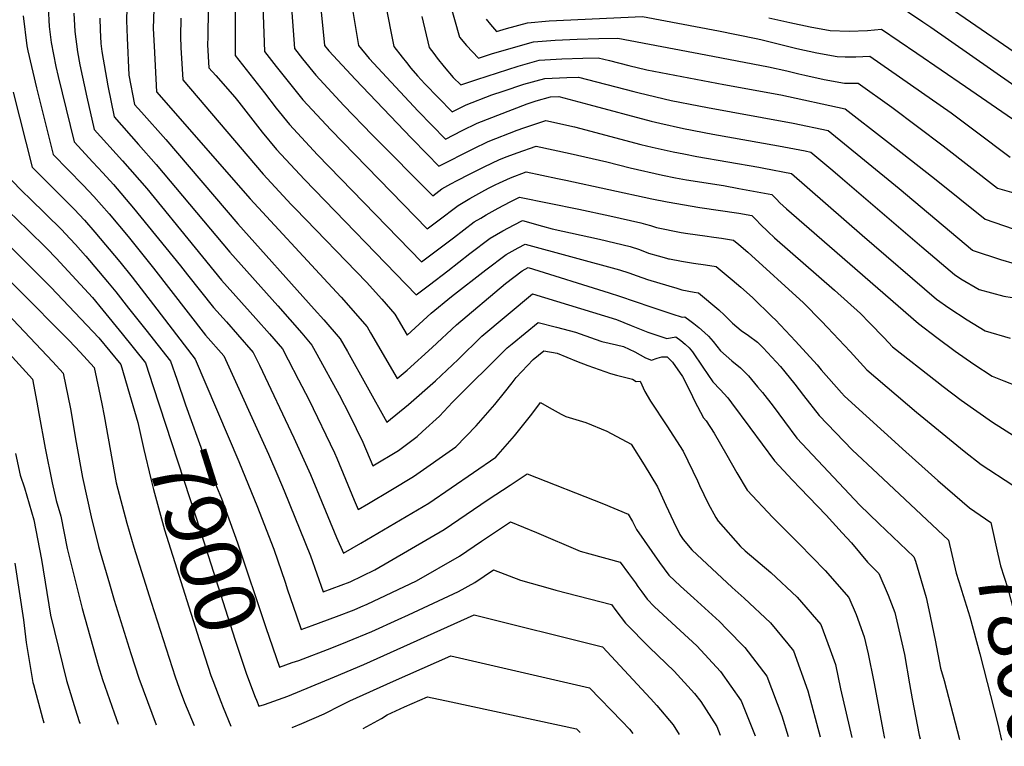
# Model space of a CAD drawing. Units: inches. Extents: x 2572796 to 2578204, y 1550536 to 1555942.
# Drawn here: x 2573697 to 2574161, y 1550621 to 1550964 of the extents above; entities that cross this region are included whole.
import ezdxf
from ezdxf.enums import TextEntityAlignment as Align

# ---------------------------------------------------------------- set-up
doc = ezdxf.new("R2010")
doc.units = ezdxf.units.IN
doc.header["$MEASUREMENT"] = 0
doc.layers.add('tile_2467_21_contour_10ft', color=71, linetype='Continuous')
doc.styles.add('Arial', font='arial.ttf')

msp = doc.modelspace()

# ---------------------------------------------------------------- linework, layer by layer
at = {"layer": 'tile_2467_21_contour_10ft'}
for points, elevation in [([(2573798.35, 1551012.28), (2573798.2, 1550948.42), (2573798.28, 1550947.13), (2573812.05, 1550929.55), (2573817.68, 1550922.37), (2573823.98, 1550914.61), (2573837.18, 1550900.33), (2573886.32, 1550849.82), (2573901.29, 1550861.19), (2573911.16, 1550868.73), (2573914.26, 1550870.51), (2573916.77, 1550871.94), (2573922.43, 1550875.09), (2573928.19, 1550878.15), (2573932.54, 1550880.37), (2573960.58, 1550874.62), (2573975.24, 1550871.5), (2573989.84, 1550868.25), (2573991.96, 1550867.67), (2573994.36, 1550866.96), (2573997.27, 1550866.04), (2574008.84, 1550863.64), (2574012.04, 1550863.13), (2574020.09, 1550862.04), (2574024.22, 1550861.52), (2574027.91, 1550861.06), (2574033.64, 1550860.13), (2574036.12, 1550858.03), (2574040.32, 1550854.44), (2574066.59, 1550830.44), (2574075.1, 1550821.9), (2574078.02, 1550818.92), (2574088.69, 1550807.54), (2574096.53, 1550798.91), (2574120, 1550778.86), (2574142.43, 1550760.55), (2574150.55, 1550754.24), (2574165.46, 1550744.39)], 7790), ([(2573809.82, 1551013.86), (2573812.18, 1550949.09), (2573817.66, 1550941.97), (2573823.9, 1550934.09), (2573830.19, 1550926.31), (2573843.41, 1550912.06), (2573888.97, 1550865.4), (2573893.94, 1550869.18), (2573903.59, 1550876.44), (2573909.15, 1550879.7), (2573914.79, 1550882.88), (2573917.96, 1550884.61), (2573921.1, 1550886.15), (2573923.07, 1550887.09), (2573928.23, 1550889.52), (2573935.75, 1550892.28), (2573950.54, 1550889.23), (2573954.44, 1550888.41), (2573994.95, 1550879.52), (2574002.31, 1550878.09), (2574017.67, 1550875.46), (2574036.16, 1550872.81), (2574042.3, 1550871.68), (2574044.52, 1550869.43), (2574046.21, 1550867.67), (2574049.93, 1550864), (2574053.01, 1550861.16), (2574081.31, 1550836.45), (2574093.48, 1550825.53), (2574097.81, 1550821.12), (2574104.73, 1550814.04), (2574108.72, 1550809.79), (2574129.66, 1550793.32), (2574132.65, 1550790.98), (2574141.08, 1550784.63), (2574155.87, 1550774.22), (2574178.3, 1550760.04)], 7780), ([(2573821.92, 1551010.22), (2573826.32, 1550950.46), (2573830.05, 1550945.68), (2573836.34, 1550937.88), (2573849.56, 1550923.63), (2573863, 1550909.81), (2573891.62, 1550880.98), (2573895.93, 1550884.24), (2573900.1, 1550886.66), (2573903.03, 1550888.18), (2573908.87, 1550891.16), (2573915.91, 1550894.66), (2573923.02, 1550898.07), (2573926.68, 1550899.48), (2573931.42, 1550901.25), (2573940.36, 1550904.44), (2573956.51, 1550900.93), (2573973.7, 1550897.05), (2573984.78, 1550894.24), (2574000.02, 1550890.69), (2574006.19, 1550889.51), (2574011.32, 1550888.53), (2574028.87, 1550885.79), (2574036.18, 1550884.49), (2574051.63, 1550881.64), (2574053.87, 1550879.4), (2574055.47, 1550877.74), (2574058.54, 1550874.87), (2574069.25, 1550865.52), (2574120.87, 1550820.68), (2574129.54, 1550814.14), (2574138.31, 1550807.65), (2574147.04, 1550801.5), (2574155.67, 1550795.97), (2574161.18, 1550793.71), (2574167.62, 1550791.22)], 7770), ([(2573785.89, 1550995.36), (2573785.29, 1550956.06), (2573785.27, 1550952.28), (2573785.91, 1550941.41), (2573789.22, 1550937.68), (2573798.05, 1550927.47), (2573800.02, 1550925.15), (2573811.06, 1550911.06), (2573817.76, 1550902.9), (2573826.57, 1550893.35), (2573830.96, 1550888.61), (2573883.68, 1550834.23), (2573889.98, 1550839.03), (2573898.65, 1550845.63), (2573909.14, 1550853.7), (2573918.72, 1550861.03), (2573924.74, 1550864.42), (2573930.09, 1550867.3), (2573933.89, 1550869.28), (2573943.43, 1550866.59), (2573947.98, 1550865.36), (2573970.28, 1550860.58), (2573984.77, 1550857.09), (2573989.2, 1550855.6), (2573993.45, 1550853.98), (2573998.07, 1550852.63), (2574002, 1550851.54), (2574002.95, 1550851.29), (2574003.31, 1550851.2), (2574009.05, 1550850.1), (2574014.71, 1550849.21), (2574020.34, 1550848.4), (2574025.37, 1550847.65), (2574033.02, 1550841.29), (2574037.02, 1550837.92), (2574042.62, 1550832.97), (2574051.88, 1550823.87), (2574053.34, 1550822.42), (2574062.83, 1550812.42), (2574073.03, 1550801.2), (2574075.04, 1550798.87), (2574084.52, 1550788.05), (2574086.04, 1550786.47), (2574115.02, 1550760.15), (2574130, 1550746.73), (2574141.51, 1550736.8)], 7800), ([(2573835.73, 1550999.57), (2573840.45, 1550951.84), (2573842.44, 1550949.35), (2573855.05, 1550935.8), (2573871.39, 1550918.74), (2573881.61, 1550908.19), (2573888.99, 1550900.61), (2573894.51, 1550894.95), (2573910.72, 1550903.19), (2573917.81, 1550906.62), (2573931.39, 1550911.91), (2573934.55, 1550913.08), (2573944.97, 1550916.59), (2573958.5, 1550913.54), (2573989.77, 1550905.26), (2573995.21, 1550903.98), (2574005.02, 1550901.71), (2574010.18, 1550900.72), (2574016.33, 1550899.56), (2574045.51, 1550894.45), (2574047.98, 1550893.99), (2574060.97, 1550891.59), (2574094.39, 1550862.36), (2574129.39, 1550832.26), (2574135.23, 1550828.18), (2574143.89, 1550822.46), (2574152.48, 1550817.24), (2574164.22, 1550813.85)], 7760), ([(2573892.02, 1550998.74), (2573904.23, 1550955.81), (2573907.5, 1550951.93), (2573913.22, 1550945.91), (2573919.35, 1550947.92), (2573928.62, 1550950.69), (2573939.12, 1550953.71), (2573949.38, 1550954.37), (2573959.71, 1550954.82), (2573970.07, 1550955.16), (2573979.04, 1550955.32), (2574020.58, 1550947.51), (2574050.11, 1550941.92), (2574058.69, 1550939.9), (2574064.4, 1550938.54), (2574067.28, 1550937.88), (2574076.41, 1550935.83), (2574085.92, 1550934.08), (2574092.53, 1550934.11), (2574108.3, 1550922.74), (2574132.52, 1550904.61), (2574158.3, 1550884.54), (2574160.38, 1550883.91), (2574176.96, 1550879.25)], 7720), ([(2573866.73, 1550984.48), (2573871.75, 1550958.49), (2573873.19, 1550951.46), (2573877.17, 1550946.36), (2573879.12, 1550943.9), (2573881.25, 1550941.26), (2573884.32, 1550937.54), (2573887.78, 1550933.84), (2573900.67, 1550920.55), (2573907.31, 1550923.84), (2573919.43, 1550928.59), (2573924.77, 1550930.43), (2573934.58, 1550933.59), (2573944.52, 1550936.31), (2573954.84, 1550936.77), (2573960.41, 1550936.96), (2573986.58, 1550930.17), (2573988.99, 1550929.58), (2574004.11, 1550925.99), (2574017.29, 1550923.44), (2574021.32, 1550922.67), (2574032.54, 1550920.57), (2574061.69, 1550915.32), (2574078.22, 1550911.8), (2574095.41, 1550897.88), (2574111.77, 1550884.43), (2574146.41, 1550855.4), (2574146.79, 1550855.17), (2574159.63, 1550850.97), (2574172.52, 1550847.21)], 7740), ([(2573759.99, 1550973.72), (2573759.58, 1550959.96), (2573760, 1550951.66), (2573761.19, 1550929.99), (2573805.4, 1550879.62), (2573842.09, 1550839.98), (2573848.27, 1550833.15), (2573860.55, 1550819.25), (2573862.17, 1550816.41), (2573874.73, 1550794.72), (2573879.49, 1550798.75), (2573891.36, 1550809.36), (2573902.76, 1550820.18), (2573925.91, 1550839.54), (2573933.84, 1550845.63), (2573936.58, 1550847.11), (2573974.91, 1550835.21), (2573979.8, 1550833.68), (2573994.6, 1550828.64), (2574004.44, 1550825.37), (2574009.32, 1550823.76), (2574009.35, 1550823.76), (2574010.6, 1550823.88), (2574012.91, 1550822.21), (2574014.86, 1550820.75), (2574017.18, 1550818.85), (2574019.96, 1550816.44), (2574021.77, 1550814.76), (2574024, 1550812.33), (2574027.48, 1550807.89), (2574032.76, 1550803.19), (2574036.85, 1550799.77), (2574040.63, 1550796.03), (2574044.96, 1550790.93), (2574047.26, 1550788.12), (2574052.35, 1550781.72), (2574057.7, 1550774.58), (2574063.5, 1550766.62), (2574093.16, 1550735.05), (2574102.25, 1550726.42), (2574118.69, 1550710.67), (2574119.45, 1550708.59), (2574124.53, 1550691.4), (2574125.79, 1550685.58), (2574128.86, 1550671.41), (2574131.4, 1550658.15), (2574133.12, 1550652.24), (2574140.26, 1550624.47)], 7820), ([(2574108.97, 1550972.45), (2574122.97, 1550963.15), (2574126.8, 1550960.53), (2574174.82, 1550927.03)], 7690), ([(2573709.94, 1550969.99), (2573710.51, 1550960.81), (2573711.45, 1550953.37), (2573713.58, 1550942.07), (2573714.67, 1550937.34), (2573722.18, 1550906.38), (2573731.05, 1550896.89), (2573735.81, 1550891.81), (2573740.77, 1550886.29), (2573750.32, 1550875.17), (2573772.4, 1550847.94), (2573775.72, 1550843.68), (2573788.09, 1550828.24), (2573794.18, 1550821.48), (2573799.43, 1550815.55), (2573806.83, 1550807.14), (2573809.82, 1550801.03), (2573826.03, 1550766.73), (2573833.86, 1550749.55), (2573841.97, 1550729.65), (2573846.16, 1550719.78), (2573849.48, 1550712.32), (2573857.65, 1550717.12), (2573868.34, 1550723.42), (2573889.7, 1550736.03), (2573921.42, 1550757.61), (2573930.17, 1550767.69), (2573938.28, 1550777.93), (2573942.51, 1550783.54), (2573946.57, 1550781.11), (2573952.26, 1550777.98), (2573954.43, 1550776.94), (2573963.83, 1550773.96), (2573973.75, 1550769.97), (2573985.3, 1550763.85), (2573991.4, 1550754.09), (2573997.69, 1550743.74), (2574001.63, 1550735.09), (2574005.26, 1550727.36), (2574008.2, 1550721.14), (2574009.86, 1550718.8), (2574013.86, 1550713.89), (2574032.97, 1550696.2), (2574038.57, 1550691.18), (2574051, 1550679.5), (2574059.24, 1550669.53), (2574061.86, 1550666.33), (2574068.63, 1550647.36), (2574074.49, 1550625.67)], 7860), ([(2573747.12, 1550969.45), (2573746.94, 1550963.73), (2573747.21, 1550955.48), (2573748.14, 1550937.97), (2573750.71, 1550924.14), (2573754.01, 1550920.39), (2573765.5, 1550907.6), (2573799.6, 1550867.8), (2573835.65, 1550827.5), (2573840.09, 1550822.45), (2573847.87, 1550813.57), (2573851.26, 1550807.49), (2573869.91, 1550774.17), (2573880.14, 1550782.46), (2573892.82, 1550793.65), (2573903.62, 1550803.79), (2573914.68, 1550814.77), (2573938.67, 1550834.69), (2573978.3, 1550822.58), (2573985.23, 1550819.85), (2573988.36, 1550818.5), (2573993.12, 1550816.67), (2573998.3, 1550814.87), (2574002.11, 1550813.61), (2574006.29, 1550814.4), (2574006.38, 1550814.38), (2574008.76, 1550812.73), (2574010.78, 1550811.03), (2574012.62, 1550809.23), (2574014.29, 1550807.36), (2574019.16, 1550800.18), (2574023.79, 1550793.26), (2574027.32, 1550789.65), (2574030.88, 1550785.67), (2574032.64, 1550783.25), (2574041.27, 1550771.65), (2574052.99, 1550755.9), (2574061.46, 1550746.88), (2574065.1, 1550743.02), (2574077.33, 1550730.26), (2574084.94, 1550722.02), (2574089.26, 1550717.2), (2574096.89, 1550708.09), (2574102.28, 1550702.87), (2574106.68, 1550692.59), (2574109.72, 1550684.35), (2574113.11, 1550670.1), (2574114.33, 1550664.5), (2574116.76, 1550650.76), (2574117.96, 1550643.65), (2574121.33, 1550626.49), (2574121.69, 1550624.81)], 7830), ([(2573853.44, 1550970.75), (2573856.51, 1550951.87), (2573861.52, 1550945.81), (2573871.86, 1550934.55), (2573884.69, 1550920.99), (2573897.59, 1550907.75), (2573905.5, 1550911.75), (2573912.57, 1550915.21), (2573929.25, 1550921.79), (2573936.13, 1550924.41), (2573940.41, 1550925.83), (2573947.21, 1550927.63), (2573951.1, 1550927.79), (2573965.3, 1550924.01), (2573994.73, 1550916.17), (2573998.79, 1550915.23), (2574009.99, 1550912.67), (2574023.83, 1550910), (2574054.83, 1550904.5), (2574067.42, 1550902.16), (2574070.07, 1550901.6), (2574080.5, 1550892.93), (2574085.05, 1550889.06), (2574122.57, 1550856.85), (2574137.9, 1550843.83), (2574140.99, 1550841.81), (2574149.56, 1550836.73), (2574161.26, 1550833.61), (2574169.04, 1550832.43)], 7750), ([(2574132.39, 1550972.04), (2574179.24, 1550939.94)], 7680), ([(2573698.1, 1550965.84), (2573699.92, 1550951.72), (2573700.33, 1550949.46), (2573704.43, 1550931.96), (2573712.34, 1550900.47), (2573726.46, 1550886.01), (2573731.47, 1550880.62), (2573738.74, 1550872.44), (2573747.7, 1550861.76), (2573759.76, 1550846.8), (2573784.31, 1550815.25), (2573792.98, 1550805.46), (2573813.94, 1550759.02), (2573818.48, 1550748.87), (2573821.38, 1550741.85), (2573833.92, 1550711.16), (2573839.78, 1550694.07), (2573852.5, 1550698.86), (2573864.3, 1550704.46), (2573896.94, 1550723.5), (2573917.68, 1550737.63), (2573928.14, 1550744.53), (2573936.22, 1550749.78), (2573972.16, 1550735.63), (2573983.78, 1550730.86), (2573985.82, 1550727.34), (2573987.76, 1550723.57), (2573998.58, 1550707.94), (2574003.07, 1550701.95), (2574008.6, 1550696.78), (2574014.93, 1550691.09), (2574026.95, 1550680.07), (2574030.47, 1550676.5), (2574038.9, 1550667.93), (2574049.28, 1550654.29), (2574056.41, 1550635.67), (2574059.36, 1550625.94)], 7870), ([(2573722.07, 1550967.24), (2573722.59, 1550958.56), (2573723.85, 1550948.9), (2573724.96, 1550942.72), (2573728.26, 1550927.48), (2573731.69, 1550912.3), (2573745.13, 1550897.52), (2573756.5, 1550884.42), (2573779.41, 1550856.39), (2573791.87, 1550841.24), (2573808.1, 1550823.16), (2573814.56, 1550815.84), (2573820.69, 1550808.82), (2573823.37, 1550803.67), (2573828.23, 1550794.22), (2573832.98, 1550784.81), (2573845.15, 1550759.66), (2573846.27, 1550757.21), (2573850.3, 1550747.24), (2573854.47, 1550737.36), (2573856.38, 1550732.94), (2573861.2, 1550735.77), (2573871.85, 1550742.13), (2573882.49, 1550748.51), (2573902.48, 1550762.62), (2573912.15, 1550772.45), (2573920.89, 1550782.53), (2573925.48, 1550788.21), (2573929.13, 1550792.74), (2573930.95, 1550795.25), (2573939, 1550803.72), (2573944, 1550807.79), (2573950.39, 1550806.67), (2573959.47, 1550802.98), (2573964.76, 1550800.87), (2573975.46, 1550797.11), (2573978.34, 1550796.42), (2573985.87, 1550794.44), (2573987.7, 1550793.32), (2573989.55, 1550793.59), (2573991.66, 1550788.72), (2573994.45, 1550784.13), (2574002.13, 1550772.46), (2574009.85, 1550760.54), (2574016.59, 1550746.47), (2574017.52, 1550744.3), (2574021.64, 1550735.77), (2574025.3, 1550729.28), (2574026.33, 1550727.44), (2574036.89, 1550715.55), (2574039.1, 1550713.52), (2574051.14, 1550703.2), (2574063.62, 1550691.58), (2574074.87, 1550678.76), (2574079.26, 1550666.79), (2574081.69, 1550659.85), (2574084.12, 1550648.32), (2574089.51, 1550625.39)], 7850), ([(2573734.41, 1550964.76), (2573734.58, 1550959.25), (2573734.81, 1550952.93), (2573735.28, 1550949.15), (2573738.09, 1550932.91), (2573741.2, 1550918.22), (2573752.61, 1550905.25), (2573760.93, 1550895.84), (2573795.69, 1550854.35), (2573818.4, 1550829.03), (2573829.68, 1550816.14), (2573834.54, 1550810.5), (2573836.88, 1550806.33), (2573847.34, 1550787.15), (2573852.32, 1550777.66), (2573858.6, 1550764.82), (2573863.29, 1550753.56), (2573875.38, 1550760.81), (2573884.25, 1550767.43), (2573886.78, 1550769.72), (2573894.78, 1550777.04), (2573900.89, 1550783.63), (2573926.75, 1550809.29), (2573929.09, 1550811.22), (2573941.34, 1550821.24), (2573950.07, 1550819.05), (2573958.98, 1550816.71), (2573968.31, 1550813.32), (2573971.37, 1550812.33), (2573978.29, 1550810.67), (2573981.72, 1550809.86), (2573987.04, 1550807.4), (2573992.1, 1550804.58), (2573994.91, 1550803.46), (2573997.48, 1550804.44), (2573999.8, 1550805.01), (2574002.24, 1550805.08), (2574004.85, 1550802.52), (2574009.55, 1550795.69), (2574013.31, 1550788.37), (2574015.14, 1550784.25), (2574019.48, 1550776.22), (2574020.62, 1550774.77), (2574024.46, 1550769.04), (2574030.51, 1550758.66), (2574035.22, 1550750.33), (2574040.04, 1550742.13), (2574052.16, 1550729.29), (2574061.52, 1550719.88), (2574064.58, 1550716.75), (2574076.81, 1550704.18), (2574088.1, 1550691.42), (2574091.47, 1550683.49), (2574095.35, 1550672.91), (2574097.23, 1550664.92), (2574099.82, 1550651.74), (2574104.22, 1550628.27), (2574104.78, 1550625.68), (2574104.92, 1550625.11)], 7840), ([(2573772.57, 1550964.87), (2573772.4, 1550956.13), (2573772.65, 1550951), (2573773.55, 1550935.7), (2573811.54, 1550891.18), (2573824.74, 1550876.9), (2573826.72, 1550874.88), (2573860.26, 1550840.31), (2573867.52, 1550832.16), (2573873.73, 1550825.15), (2573879.55, 1550815.28), (2573890.88, 1550825.57), (2573900.42, 1550833.44), (2573916.7, 1550845.99), (2573926.26, 1550853.35), (2573931.97, 1550856.45), (2573935.23, 1550858.19), (2573979.78, 1550846.09), (2573984.2, 1550844.58), (2573988.02, 1550843.16), (2573993.05, 1550841.57), (2574003.08, 1550838.48), (2574006.76, 1550837.35), (2574009.23, 1550836.63), (2574014.97, 1550835.54), (2574017.11, 1550835.17), (2574026.6, 1550827.17), (2574029.33, 1550824.73), (2574033.14, 1550820.85), (2574037.23, 1550817.4), (2574040.73, 1550815.05), (2574044.88, 1550811.95), (2574047.57, 1550809.22), (2574055.71, 1550800.38), (2574057.77, 1550798), (2574062.5, 1550792.08), (2574066.65, 1550786.7), (2574074.01, 1550777.33), (2574089.55, 1550761.12), (2574101.77, 1550749.75), (2574135.1, 1550718.48), (2574138.79, 1550702.92), (2574140.9, 1550696.04)], 7810), ([(2573886.41, 1550965.58), (2573889.86, 1550951.04), (2573892.04, 1550948.17), (2573893.73, 1550945.95), (2573897.03, 1550941.88), (2573901.23, 1550936.87), (2573904.84, 1550933.31), (2573912.31, 1550935.84), (2573922.11, 1550939.03), (2573931.9, 1550942.21), (2573941.84, 1550944.96), (2573952.52, 1550945.55), (2573962.47, 1550945.93), (2573969.73, 1550946.14), (2573975.07, 1550944.78), (2573984.12, 1550942.54), (2573992.72, 1550940.45), (2574025.77, 1550934.12), (2574028.99, 1550933.51), (2574055.91, 1550928.6), (2574086.36, 1550921.99), (2574105.39, 1550907.19), (2574128.46, 1550889.17), (2574152.4, 1550869.92), (2574170.14, 1550863.78)], 7730), ([(2573916.84, 1550964.32), (2573918.9, 1550961.81), (2573921.61, 1550958.51), (2573926.39, 1550959.99), (2573936.36, 1550962.61), (2573946.56, 1550963.48), (2573990.65, 1550965.55), (2574026.43, 1550958.76), (2574044.33, 1550955.18), (2574046.45, 1550954.68), (2574063.43, 1550950.5), (2574073.01, 1550948.49), (2574082.55, 1550946.67), (2574086.34, 1550946.61), (2574091.42, 1550946.56), (2574098.01, 1550946.89), (2574136.44, 1550920.07), (2574147.75, 1550911.68), (2574164.2, 1550899.16)], 7710), ([(2574050.27, 1550965), (2574060.15, 1550962.69), (2574069.73, 1550960.7), (2574079.24, 1550959), (2574088.15, 1550958.73), (2574096.91, 1550959.06), (2574103.49, 1550959.67), (2574120.17, 1550948.31), (2574143.12, 1550932.64), (2574165.38, 1550917.32)], 7700), ([(2573693.37, 1550929.87), (2573702.37, 1550894.56), (2573722.19, 1550874.74), (2573727.14, 1550869.46), (2573732.08, 1550863.9), (2573743.78, 1550849.86), (2573749.63, 1550842.58), (2573759.71, 1550829.63), (2573779.42, 1550803.9), (2573800.01, 1550755.7), (2573808.82, 1550734.09), (2573809.6, 1550732.1), (2573816.51, 1550714.25), (2573821.81, 1550698.74), (2573823.05, 1550695.03), (2573827.09, 1550683.24), (2573829.47, 1550676.34), (2573834.62, 1550678.21), (2573846.17, 1550682.54), (2573854.49, 1550685.72), (2573857.66, 1550687.01), (2573860.59, 1550688.37), (2573883.86, 1550699.4), (2573904.2, 1550710.95), (2573914.53, 1550718.07), (2573924.98, 1550725), (2573928.26, 1550727.15), (2573940.58, 1550722.17), (2573961.21, 1550713.29), (2573965.7, 1550712.04), (2573980.14, 1550708.18), (2573984.05, 1550702.83), (2573987.25, 1550698.37), (2573988.39, 1550696.68), (2573990.27, 1550694.08), (2573992.81, 1550690.61), (2573996.2, 1550687.28), (2574004.46, 1550679.52), (2574016.3, 1550668.63), (2574027.46, 1550656.48), (2574037.23, 1550642.77), (2574043.83, 1550626.22)], 7880), ([(2573641.44, 1550904.07), (2573643.92, 1550895.06), (2573652.53, 1550865.03), (2573659.39, 1550857.35), (2573661.23, 1550855.3), (2573670.14, 1550846.15), (2573693.52, 1550822.49), (2573709.33, 1550805.68), (2573712.13, 1550802.66), (2573717.1, 1550797.25), (2573720.52, 1550780.42), (2573723.25, 1550764.67), (2573726.12, 1550748.08), (2573730.28, 1550729.56), (2573733.8, 1550715.59), (2573738.92, 1550697.94), (2573741.15, 1550690.25), (2573749.07, 1550665.05), (2573752.86, 1550653.47), (2573760.9, 1550631.36)], 7930), ([(2573630.55, 1550899.74), (2573634.19, 1550885.62), (2573635.02, 1550882.57), (2573636.22, 1550878.68), (2573640.11, 1550866.67), (2573641.99, 1550862.66), (2573643.42, 1550860.44), (2573650.14, 1550850.42), (2573653.07, 1550847.12), (2573662.08, 1550837.42), (2573680.55, 1550818.52), (2573702.55, 1550794.55), (2573704.62, 1550783.63), (2573705.64, 1550778.26), (2573708.6, 1550761.94), (2573711.82, 1550745.62), (2573713.71, 1550737.29), (2573716.02, 1550729.88), (2573718.87, 1550714.56), (2573726.01, 1550686.21), (2573733.55, 1550659.45), (2573735.55, 1550652.84), (2573741.08, 1550637.03), (2573743.07, 1550631.69)], 7940), ([(2573692.4, 1550888.66), (2573698.08, 1550882.92), (2573701.31, 1550879.72), (2573716.4, 1550864.92), (2573718.03, 1550863.26), (2573722.89, 1550858), (2573727.66, 1550852.69), (2573727.78, 1550852.56), (2573737.96, 1550840.34), (2573741.86, 1550835.61), (2573747.97, 1550827.92), (2573756.09, 1550817.68), (2573767.69, 1550803.05), (2573770.65, 1550794.51)], 7890), ([(2573691.25, 1550873.76), (2573700.36, 1550864.94), (2573709.41, 1550856.09), (2573713.78, 1550851.54), (2573719.48, 1550845.49), (2573730.88, 1550832.97), (2573735.82, 1550827.04), (2573744.98, 1550815.89), (2573755.95, 1550802.21), (2573759.62, 1550791)], 7900), ([(2573681.14, 1550867.77), (2573711.26, 1550837.83), (2573733.89, 1550814.01), (2573744.22, 1550801.36), (2573748.36, 1550787.42)], 7910), ([(2573670.99, 1550861.75), (2573719.85, 1550812.68), (2573725.04, 1550807.19), (2573731.64, 1550799.96), (2573733.9, 1550789.65), (2573735.35, 1550782.82), (2573736.47, 1550777.14), (2573742.14, 1550745.51), (2573747.05, 1550726.58), (2573750.39, 1550715.22), (2573758.6, 1550689.3), (2573769.88, 1550654.08), (2573771.85, 1550648.68), (2573774.41, 1550641.85), (2573778.88, 1550631.04)], 7920), ([(2573759.62, 1550791), (2573779.9, 1550729.01), (2573798.22, 1550671.38), (2573803.59, 1550655.3), (2573807.79, 1550644.46)], 7900), ([(2573770.65, 1550794.51), (2573774.83, 1550782.42), (2573783.48, 1550758.52), (2573789.41, 1550743.88), (2573791.75, 1550738.11), (2573799.36, 1550717.29), (2573812.73, 1550677.29), (2573819.15, 1550658.61), (2573825.22, 1550660.73)], 7890), ([(2573748.36, 1550787.42), (2573752.33, 1550774.06), (2573755.17, 1550761.25), (2573758.38, 1550747.47), (2573759.64, 1550742.4), (2573764.93, 1550723.41), (2573781.31, 1550671.6), (2573782.68, 1550667.36), (2573786.79, 1550654.69), (2573787.7, 1550652.29), (2573791.49, 1550642.47), (2573792.63, 1550639.64)], 7910), ([(2573694.53, 1550759.37), (2573696.73, 1550749.14), (2573698.81, 1550743.19), (2573703.25, 1550728.05), (2573706.81, 1550709.47), (2573711.09, 1550683.08), (2573718.56, 1550652.23), (2573723.49, 1550636.4), (2573724.83, 1550632.56), (2573725.03, 1550632.01)], 7950), ([(2574141.51, 1550736.8), (2574145.09, 1550733.72), (2574155.11, 1550726.92), (2574158.41, 1550711.94), (2574159.7, 1550706.46), (2574163.05, 1550695.74), (2574165.7, 1550685.93), (2574167.74, 1550678.33), (2574169.15, 1550671.07), (2574171.45, 1550660.16), (2574172.86, 1550653.84), (2574173.5, 1550651.5), (2574175.46, 1550644.53), (2574177.86, 1550635.19), (2574180.1, 1550623.75)], 7800), ([(2573694.26, 1550707.67), (2573698.32, 1550680.96), (2573699.66, 1550670.25), (2573702.79, 1550651.4), (2573703.03, 1550650.44), (2573707.25, 1550634.56), (2573707.96, 1550632.32)], 7960), ([(2573825.22, 1550660.73), (2573828.33, 1550661.81), (2573843.99, 1550667.68), (2573851.37, 1550670.63), (2573862.75, 1550675.35), (2573875.19, 1550681.08), (2573880.06, 1550683.33), (2573903.72, 1550694.27), (2573911.38, 1550698.51), (2573920.3, 1550704.52), (2573932.95, 1550699.59), (2573947.03, 1550695.65), (2573949.69, 1550694.91), (2573975.95, 1550688.17), (2573978.06, 1550685.26), (2573982.65, 1550679.38), (2573993.89, 1550667.83), (2574005.5, 1550656.7), (2574015.16, 1550646.23), (2574018.1, 1550642.36), (2574025.64, 1550630.62), (2574027.28, 1550626.52)], 7890), ([(2574140.9, 1550696.04), (2574141.23, 1550694.96), (2574145.17, 1550682.27), (2574149.95, 1550664.92), (2574158.43, 1550631.74), (2574160.18, 1550624.11)], 7810), ([(2573807.79, 1550644.46), (2573808.32, 1550643.07), (2573809.5, 1550640.14), (2573812.16, 1550641.02), (2573823.1, 1550644.97), (2573845.17, 1550654.02), (2573859, 1550659.85), (2573911.1, 1550683.25), (2573971.77, 1550668.16), (2573994.34, 1550643.79), (2573997.31, 1550640.44), (2574005.13, 1550631.42), (2574007.89, 1550626.88)], 7900), ([(2573825.16, 1550630.19), (2573829.79, 1550631.99), (2573840.35, 1550636.65), (2573848.36, 1550640.65), (2573852.36, 1550642.74), (2573872.96, 1550651.92), (2573900.1, 1550663.93), (2573965.66, 1550648.84), (2573980.9, 1550633.1), (2573984.41, 1550629.35), (2573986.08, 1550627.27)], 7910), ([(2573858.71, 1550629.59), (2573867.42, 1550634.43), (2573870.12, 1550636.09), (2573878.24, 1550639.82), (2573889.1, 1550644.61), (2573900.3, 1550642.26), (2573959.44, 1550629.55), (2573961.11, 1550627.73)], 7920), ([(2573792.63, 1550639.64), (2573796.24, 1550630.72)], 7910)]:
    msp.add_lwpolyline(points, dxfattribs=dict(at, elevation=elevation))

# ---------------------------------------------------------------- texts
at = {"color": 18, "style": 'Arial'}
for s, rotation, p in [('7900', -72.362, (2573783.5, 1550717.67)), ('7800', -78.1101, (2574170.61, 1550664.11))]:
    msp.add_text(s, height=28.8, rotation=rotation, dxfattribs=at).set_placement(p, align=Align.MIDDLE_CENTER)

doc.saveas('drawing.dxf')
